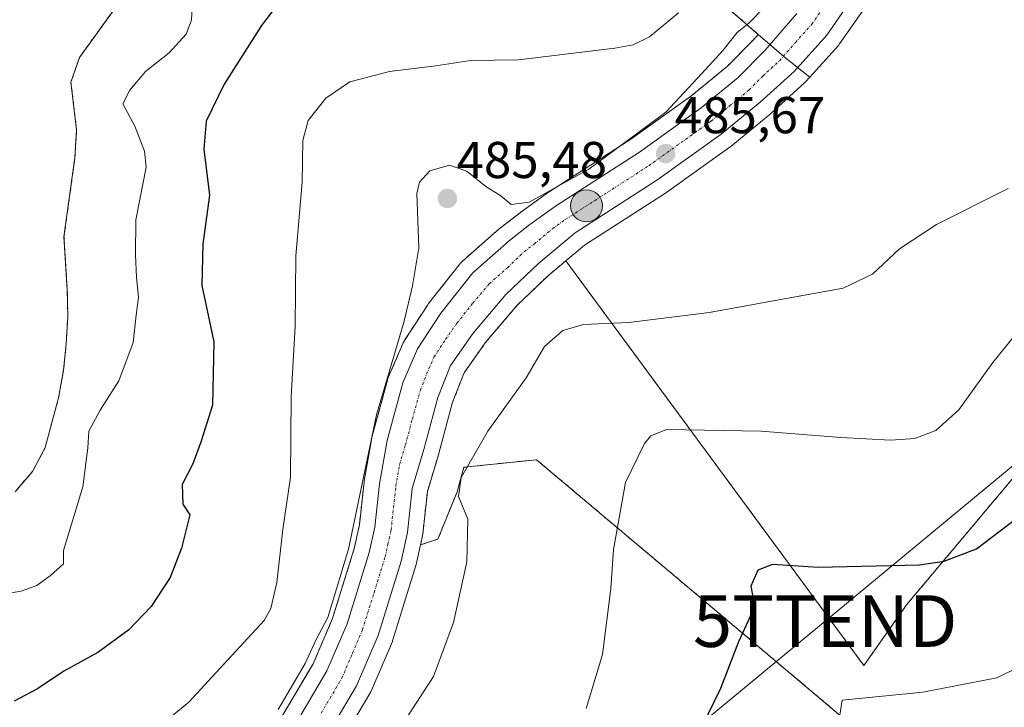
# Model space of a CAD drawing. Units: metres. Extents: x 583571 to 587011, y 4728937 to 4731292.
# Drawn here: x 586568 to 586759, y 4729447 to 4729580 of the extents above; entities that cross this region are included whole.
import ezdxf
from ezdxf.enums import TextEntityAlignment as Align

# ---------------------------------------------------------------- set-up
doc = ezdxf.new("R2010")
doc.units = ezdxf.units.M
doc.header["$MEASUREMENT"] = 0
doc.linetypes.add('TRAZO_Y_PUNTO', pattern=[1, 0.5, -0.25, 0, -0.25])
doc.linetypes.add('TRAZOS', pattern=[0.75, 0.5, -0.25])
doc.layers.get('0').update_dxf_attribs({"lineweight": 5})
for name, color, linetype, lineweight in [('Arbolado forestal', 92, 'TRAZOS', 0), ('Arbolado forestal CxS', 92, 'Continuous', 0), ('Carretera de calzada única', 19, 'Continuous', 13), ('Carretera de calzada única Cxs', 19, 'Continuous', 13), ('Carretera de calzada única eje', 19, 'TRAZO_Y_PUNTO', 0), ('Carátula', 7, 'Continuous', 5), ('Cultivos herbáceos CxS', 92, 'Continuous', 0), ('Curva de nivel maestra', 36, 'Continuous', 30), ('Curva de nivel normal', 36, 'Continuous', 0), ('Embalse', 142, 'Continuous', 13), ('Embalse Cxs', 142, 'Continuous', 13), ('Núcleo urbano', 19, 'Continuous', 0), ('Núcleo urbano CxS', 19, 'Continuous', 0), ('Punto de cota en terreno', 7, 'Continuous', 0), ('Punto kilométrico de carretera', 7, 'Continuous', 0), ('Rótulo de punto de cota en terreno', 19, 'Continuous', 0), ('Suelo desnudo', 252, 'Continuous', 0), ('Suelo desnudo CxS', 43, 'Continuous', 0), ('Tendido', 6, 'Continuous', 0), ('Torre de tendido puntual', 7, 'Continuous', 0)]:
    doc.layers.add(name, color=color, linetype=linetype, lineweight=lineweight)
doc.styles.add('Arial', font='txt', dxfattribs={"height": 0.2})

# ---------------------------------------------------------------- blocks, each defined once
blk = doc.blocks.new('*U152')
at = {"layer": 'Cultivos herbáceos CxS', "color": 92, "linetype": 'Continuous', "lineweight": 0}
blk.add_polyline3d([(586801.85, 4729592.42, 490.8), (586807.11, 4729559.59, 496.65), (586796.76, 4729538.16, 497.16), (586770.44, 4729503.57, 498.88), (586739.86, 4729467.22, 501.53), (586731.6, 4729455.45, 503.94), (586673.85, 4729533.8, 486.52), (586677.45, 4729536.8, 486.42), (586693.33, 4729547.03, 486.35), (586693.45, 4729547.11, 486.35), (586705.7, 4729555.86, 486.28), (586705.86, 4729555.98, 486.28), (586713.45, 4729562.2, 486.16), (586713.54, 4729562.29, 486.16), (586720.08, 4729568.21, 485.98), (586720.3, 4729568.42, 485.97), (586721.13, 4729569.34, 485.95), (586726.65, 4729575.46, 485.72), (586726.72, 4729575.54, 485.72), (586726.89, 4729575.76, 485.72), (586733.43, 4729585.21, 485.55)], dxfattribs=at)
blk = doc.blocks.new('*U154')
at = {"layer": 'Arbolado forestal CxS', "color": 92, "linetype": 'Continuous', "lineweight": 0}
for points in [[(586567.17, 4729489.1, 465.87), (586570.57, 4729493.03, 465.76), (586573.04, 4729497.64, 465.8), (586575, 4729505.06, 465.8), (586575.65, 4729507.54, 465.76), (586576.59, 4729512.67, 465.74), (586577.07, 4729517.71, 465.76), (586577.4, 4729523.01, 465.81), (586577.3, 4729528.15, 465.76), (586576.66, 4729538.41, 465.83), (586578.78, 4729553.79, 465.78), (586579.1, 4729559.11, 465.85), (586578.01, 4729568.37, 466.02), (586579.66, 4729573.17, 465.87), (586588.75, 4729585.77, 465.81)], [(586697, 4729589.9, 478.6), (586711.12, 4729577.61, 485.21), (586710.27, 4729576.63, 485.2), (586705.18, 4729571.47, 485.1), (586698.24, 4729565.76, 484.77), (586686.44, 4729557.32, 484.88), (586670.45, 4729547.03, 485.03), (586670.32, 4729546.94, 485.03), (586665.16, 4729543.22, 485.32), (586665.08, 4729543.16, 485.32), (586661.13, 4729540.11, 485.6), (586661.03, 4729540.04, 485.61), (586660.98, 4729540, 485.61), (586653.84, 4729533.74, 485.77), (586653.52, 4729533.41, 485.77), (586653.47, 4729533.34, 485.77), (586647.27, 4729525.52, 485.77), (586647.11, 4729525.3, 485.79), (586642.61, 4729518.39, 485.24), (586642.52, 4729518.25, 485.24), (586642.36, 4729517.93, 485.25), (586639.54, 4729511.36, 485.21), (586639.48, 4729511.21, 485.19), (586639.41, 4729510.98, 485.17), (586636.34, 4729499.84, 485.02), (586636.28, 4729499.56, 485), (586634.8, 4729491.13, 484.96), (586634.78, 4729490.93, 484.95), (586633.88, 4729482.69, 485.14), (586632.88, 4729478.09, 484.83), (586628.66, 4729464.55, 484.82), (586624.92, 4729455.8, 485.19), (586617.39, 4729443.09, 485.23)], [(586759.81, 4729430.27, 510.64), (586728.77, 4729444.31, 505.06), (586698.19, 4729470.05, 497.88), (586668.17, 4729495.3, 491.94), (586654.13, 4729493.83, 489.76), (586652.79, 4729489.07, 489.82), (586649.1, 4729479.94, 489.06), (586645.72, 4729478.8, 488.45), (586646.1, 4729480.54, 488.2), (586646.12, 4729480.66, 488.18), (586646.15, 4729480.86, 488.14), (586647.05, 4729489.13, 486.98), (586649.24, 4729496.44, 487.36), (586649.27, 4729496.52, 487.36), (586651.92, 4729506.41, 486.61), (586654.17, 4729512.12, 486.9), (586658.26, 4729517.92, 486.61), (586664.44, 4729525.2, 486.48), (586670.62, 4729531.11, 486.41), (586673.85, 4729533.8, 486.52), (586731.6, 4729455.45, 503.94), (586739.86, 4729467.22, 501.53), (586770.44, 4729503.57, 498.88)]]:
    blk.add_polyline3d(points, dxfattribs=at)
blk = doc.blocks.new('*U155')
at = {"layer": 'Cultivos herbáceos CxS', "color": 92, "linetype": 'Continuous', "lineweight": 0}
blk.add_polyline3d([(586631.79, 4729443.09, 487.34), (586635.91, 4729450.04, 487.89), (586636.08, 4729450.37, 487.84), (586640.26, 4729460.12, 487.98), (586640.32, 4729460.27, 487.98), (586640.37, 4729460.41, 487.97), (586644.83, 4729474.79, 488.06), (586644.89, 4729475.04, 488.09), (586645.72, 4729478.8, 488.45), (586649.1, 4729479.94, 489.06), (586652.79, 4729489.07, 489.82), (586654.13, 4729493.83, 489.76), (586668.17, 4729495.3, 491.94), (586698.19, 4729470.05, 497.88), (586728.77, 4729444.31, 505.06)], dxfattribs=at)
blk = doc.blocks.new('*U160')
at = {"layer": 'Embalse Cxs', "color": 142, "linetype": 'Continuous', "lineweight": 13}
blk.add_polyline3d([(586588.75, 4729585.77, 465.81), (586579.66, 4729573.17, 465.87), (586578.01, 4729568.37, 466.02), (586579.1, 4729559.11, 465.85), (586578.78, 4729553.79, 465.78), (586576.66, 4729538.41, 465.83), (586577.3, 4729528.15, 465.76), (586577.4, 4729523.01, 465.81), (586577.07, 4729517.71, 465.76), (586576.59, 4729512.67, 465.74), (586575.65, 4729507.54, 465.76), (586573.04, 4729497.64, 465.8), (586570.57, 4729493.03, 465.76), (586567.17, 4729489.1, 465.87)], dxfattribs=at)
blk = doc.blocks.new('5PATER')
at = {"layer": 'Carátula', "linetype": 'Continuous', "lineweight": 5}
h = blk.add_hatch(color=250, dxfattribs=at)
edge = h.paths.add_edge_path()
edge.add_ellipse((0, 0.01), major_axis=(-1.33, -1.34), ratio=0.999422, start_angle=0, end_angle=360)
blk = doc.blocks.new('5HITCA')
at = {"layer": 'Carátula', "linetype": 'Continuous', "lineweight": 5}
h = blk.add_hatch(color=1, dxfattribs=at)
edge = h.paths.add_edge_path()
edge.add_arc((0, 0), 3.1, 0.0011, 360.0011)
at = {"layer": 'Carátula', "color": 250, "linetype": 'Continuous', "lineweight": 5}
blk.add_circle((0, 0, 0), 3.1, dxfattribs=at)
blk = doc.blocks.new('5TTEND')
blk.add_text('5TTEND', height=10).set_placement((0, 0), align=Align.MIDDLE_CENTER)

msp = doc.modelspace()

# ---------------------------------------------------------------- linework, layer by layer
at = {"layer": 'Arbolado forestal', "color": 92, "linetype": 'TRAZOS', "lineweight": 0}
for points in [[(586625.17, 4729650.99, 465.71), (586624.57, 4729630.42, 466.51), (586614.97, 4729611.33, 467.46), (586620.63, 4729607.82, 470.13), (586634.61, 4729599.14, 471.47), (586636.4, 4729598.03, 471.76), (586646.2, 4729597.47, 472.66), (586658.44, 4729596.78, 473.89), (586684.28, 4729595.32, 476.59), (586697, 4729589.9, 478.6), (586711.12, 4729577.61, 485.21)], [(587002.51, 4729633.64, 507.51), (586970.16, 4729635.39, 504.91), (586952.56, 4729615.6, 506.21), (586946.51, 4729608.79, 506.07), (586899.96, 4729558.55, 506.54), (586883.71, 4729561.55, 503.94), (586881.01, 4729556.64, 504.63), (586831.8, 4729564.76, 501.4), (586830.77, 4729608.84, 492.69), (586814.98, 4729604.1, 491.33), (586801.85, 4729592.42, 490.8), (586807.11, 4729559.6, 496.65), (586796.76, 4729538.16, 497.16), (586770.43, 4729503.57, 498.88), (586739.86, 4729467.22, 501.53), (586731.6, 4729455.45, 503.94), (586673.85, 4729533.8, 486.52)], [(586567.17, 4729489.1, 465.87), (586570.57, 4729493.03, 465.76), (586573.04, 4729497.64, 465.8), (586575, 4729505.06, 465.8), (586575.65, 4729507.54, 465.76), (586576.59, 4729512.67, 465.74), (586577.07, 4729517.71, 465.76), (586577.4, 4729523.01, 465.81), (586577.3, 4729528.15, 465.76), (586576.66, 4729538.41, 465.83), (586578.78, 4729553.79, 465.78), (586579.1, 4729559.11, 465.85), (586578.01, 4729568.37, 466.02), (586579.66, 4729573.17, 465.87), (586588.75, 4729585.77, 465.81)], [(586711.12, 4729577.61, 485.21), (586710.27, 4729576.63, 485.2), (586705.18, 4729571.47, 485.1), (586698.24, 4729565.76, 484.77), (586686.43, 4729557.32, 484.88), (586670.45, 4729547.03, 485.03), (586670.32, 4729546.94, 485.03), (586665.16, 4729543.22, 485.32), (586665.08, 4729543.17, 485.32), (586661.13, 4729540.12, 485.6), (586661.03, 4729540.04, 485.61), (586660.98, 4729540, 485.61), (586653.84, 4729533.74, 485.77), (586653.52, 4729533.41, 485.77), (586653.47, 4729533.34, 485.77), (586647.27, 4729525.52, 485.77), (586647.11, 4729525.3, 485.79), (586642.61, 4729518.39, 485.24), (586642.52, 4729518.25, 485.24), (586642.36, 4729517.93, 485.25), (586639.54, 4729511.36, 485.21), (586639.48, 4729511.21, 485.19), (586639.41, 4729510.98, 485.17), (586636.34, 4729499.84, 485.02), (586636.27, 4729499.56, 485), (586634.8, 4729491.13, 484.96), (586634.78, 4729490.93, 484.95), (586633.88, 4729482.69, 485.14), (586632.88, 4729478.09, 484.83), (586628.66, 4729464.55, 484.82), (586624.92, 4729455.8, 485.19), (586617.39, 4729443.09, 485.23)], [(586645.72, 4729478.8, 488.45), (586646.1, 4729480.54, 488.2), (586646.12, 4729480.66, 488.18), (586646.15, 4729480.86, 488.14), (586647.05, 4729489.13, 486.98), (586649.24, 4729496.44, 487.36), (586649.27, 4729496.52, 487.36), (586651.92, 4729506.41, 486.61), (586654.17, 4729512.12, 486.9), (586658.26, 4729517.92, 486.61), (586664.44, 4729525.2, 486.48), (586670.62, 4729531.11, 486.41), (586673.85, 4729533.8, 486.52)], [(586645.72, 4729478.8, 488.45), (586649.09, 4729479.94, 489.06), (586652.79, 4729489.07, 489.82), (586654.13, 4729493.83, 489.77), (586668.17, 4729495.3, 491.94), (586698.19, 4729470.05, 497.88), (586728.77, 4729444.31, 505.06), (586759.81, 4729430.27, 510.64), (586776.07, 4729436.18, 511.13), (586788.9, 4729443.31, 512.58), (586796.02, 4729447.27, 513.3), (586807.23, 4729457.42, 515.38), (586807.63, 4729457.83, 515.54)]]:
    msp.add_polyline3d(points, dxfattribs=at)
at = {"layer": 'Carretera de calzada única', "color": 19, "linetype": 'Continuous', "lineweight": 13}
for points in [[(586730.96, 4729586.92, 485.69), (586724.42, 4729577.47, 485.66), (586718.07, 4729570.43, 485.77), (586711.53, 4729564.51, 485.76), (586703.96, 4729558.3, 485.81), (586691.71, 4729549.55, 485.78), (586675.67, 4729539.22, 485.75), (586668.62, 4729533.35, 485.86), (586662.25, 4729527.26, 485.86), (586655.89, 4729519.76, 485.79), (586651.51, 4729513.55, 485.71), (586649.07, 4729507.35, 486.08), (586646.37, 4729497.3, 485.94), (586644.1, 4729489.73, 486.32), (586643.17, 4729481.18, 486.8), (586641.96, 4729475.68, 486.38), (586637.5, 4729461.3, 486.68), (586633.32, 4729451.55, 486.78), (586625.32, 4729438.05, 486.56), (586617.8, 4729427.01, 486.65), (586600.57, 4729404.75, 486.28), (586588.6, 4729389.84, 486.12), (586583.91, 4729380.97, 485.78)], [(586574.9, 4729378.59, 485.97), (586577.3, 4729384.1, 486.09), (586583.01, 4729393.91, 485.91), (586595.6, 4729408.77, 486.02), (586612.62, 4729430.77, 485.98), (586619.92, 4729441.48, 485.93), (586627.6, 4729454.44, 485.99), (586631.48, 4729463.51, 486.05), (586635.78, 4729477.32, 485.87), (586636.85, 4729482.21, 486.08), (586637.76, 4729490.61, 485.79), (586639.23, 4729499.04, 485.62), (586642.3, 4729510.18, 486), (586645.12, 4729516.75, 485.87), (586649.62, 4729523.66, 486), (586655.82, 4729531.48, 485.92), (586662.96, 4729537.74, 485.86), (586666.91, 4729540.79, 485.66), (586672.07, 4729544.51, 485.61), (586688.12, 4729554.84, 485.43), (586700.07, 4729563.38, 485.37), (586707.21, 4729569.25, 485.39), (586712.48, 4729574.59, 485.38), (586718.6, 4729581.68, 485.32)]]:
    msp.add_polyline3d(points, dxfattribs=at)
at = {"layer": 'Carretera de calzada única Cxs', "color": 19, "linetype": 'Continuous', "lineweight": 13}
for points in [[(586730.96, 4729586.92, 485.69), (586724.42, 4729577.47, 485.66), (586718.07, 4729570.43, 485.77), (586711.53, 4729564.51, 485.76), (586703.96, 4729558.3, 485.81), (586691.71, 4729549.55, 485.78), (586675.67, 4729539.22, 485.75), (586668.62, 4729533.35, 485.86), (586662.25, 4729527.26, 485.86), (586655.89, 4729519.76, 485.79), (586651.51, 4729513.55, 485.71), (586649.07, 4729507.35, 486.08), (586646.37, 4729497.3, 485.94), (586644.1, 4729489.73, 486.32), (586643.17, 4729481.18, 486.8), (586641.96, 4729475.68, 486.38), (586637.5, 4729461.3, 486.68), (586633.32, 4729451.55, 486.78), (586625.32, 4729438.05, 486.56)], [(586619.92, 4729441.48, 485.93), (586627.6, 4729454.44, 485.99), (586631.48, 4729463.51, 486.05), (586635.78, 4729477.32, 485.87), (586636.85, 4729482.21, 486.08), (586637.76, 4729490.61, 485.79), (586639.23, 4729499.04, 485.62), (586642.3, 4729510.18, 486), (586645.12, 4729516.75, 485.87), (586649.62, 4729523.66, 486), (586655.82, 4729531.48, 485.92), (586662.96, 4729537.74, 485.86), (586666.91, 4729540.79, 485.66), (586672.07, 4729544.51, 485.61), (586688.12, 4729554.84, 485.43), (586700.07, 4729563.38, 485.37), (586707.21, 4729569.25, 485.39), (586712.48, 4729574.59, 485.38), (586718.6, 4729581.68, 485.32)]]:
    msp.add_polyline3d(points, dxfattribs=at)
at = {"layer": 'Carretera de calzada única eje', "color": 19, "linetype": 'TRAZO_Y_PUNTO', "lineweight": 0}
msp.add_polyline3d([(586626.46, 4729446.25, 486.29), (586630.46, 4729453, 486.23), (586632.55, 4729457.86, 486.24), (586634.48, 4729462.4, 486.2), (586636.73, 4729469.59, 486.2), (586638.87, 4729476.5, 486.12), (586639.41, 4729478.93, 486.1), (586640.01, 4729481.68, 486.09), (586640.94, 4729490.17, 486.02), (586641.67, 4729494.38, 486.04), (586642.8, 4729498.17, 486.02), (586644.14, 4729503.19, 485.99), (586645.69, 4729508.76, 485.96), (586646.89, 4729511.86, 485.97), (586648.32, 4729515.15, 485.95), (586650.57, 4729518.59, 485.92), (586652.76, 4729521.71, 485.91), (586655.85, 4729525.61, 485.88), (586659.03, 4729529.36, 485.86), (586662.6, 4729532.5, 485.9), (586665.78, 4729535.55, 485.86), (586667.76, 4729537.07, 485.87), (586671.28, 4729540, 485.82), (586673.87, 4729541.85, 485.79), (586681.89, 4729547.02, 485.76), (586689.91, 4729552.18, 485.68), (586702.01, 4729560.84, 485.6), (586705.58, 4729563.76, 485.59), (586709.37, 4729566.88, 485.58), (586712.01, 4729569.55, 485.58), (586715.26, 4729572.51, 485.57), (586718.33, 4729576.07, 485.54), (586721.51, 4729579.58, 485.56), (586724.78, 4729584.3, 485.54)], dxfattribs=at)
at = {"layer": 'Cultivos herbáceos CxS', "color": 92, "linetype": 'Continuous', "lineweight": 0}
for points in [[(587002.51, 4729633.64, 507.51), (586970.16, 4729635.39, 504.91), (586952.56, 4729615.6, 506.21), (586946.51, 4729608.79, 506.07), (586899.96, 4729558.55, 506.54), (586883.71, 4729561.55, 503.94), (586881.01, 4729556.64, 504.63), (586831.8, 4729564.76, 501.4), (586830.77, 4729608.84, 492.69), (586814.98, 4729604.1, 491.33), (586801.85, 4729592.42, 490.8), (586807.11, 4729559.6, 496.65), (586796.76, 4729538.16, 497.16), (586770.43, 4729503.57, 498.88), (586739.86, 4729467.22, 501.53), (586731.6, 4729455.45, 503.94), (586673.85, 4729533.8, 486.52)], [(586721.13, 4729569.34, 485.95), (586726.65, 4729575.46, 485.72), (586726.72, 4729575.54, 485.72), (586726.89, 4729575.76, 485.72), (586733.43, 4729585.21, 485.55)], [(586673.85, 4729533.8, 486.52), (586677.45, 4729536.8, 486.42), (586693.33, 4729547.03, 486.35), (586693.45, 4729547.11, 486.35), (586705.7, 4729555.86, 486.28), (586705.86, 4729555.98, 486.28), (586713.45, 4729562.2, 486.16), (586713.54, 4729562.29, 486.16), (586720.08, 4729568.21, 485.98), (586720.3, 4729568.42, 485.97), (586721.13, 4729569.34, 485.95)], [(586645.72, 4729478.8, 488.45), (586649.09, 4729479.94, 489.06), (586652.79, 4729489.07, 489.82), (586654.13, 4729493.83, 489.77), (586668.17, 4729495.3, 491.94), (586698.19, 4729470.05, 497.88), (586728.77, 4729444.31, 505.06), (586759.81, 4729430.27, 510.64), (586776.07, 4729436.18, 511.13), (586788.9, 4729443.31, 512.58), (586796.02, 4729447.27, 513.3), (586807.23, 4729457.42, 515.38), (586807.63, 4729457.83, 515.54)], [(586631.79, 4729443.09, 487.34), (586635.91, 4729450.04, 487.89), (586636.08, 4729450.37, 487.84), (586640.26, 4729460.12, 487.98), (586640.32, 4729460.27, 487.98), (586640.37, 4729460.41, 487.97), (586644.82, 4729474.79, 488.06), (586644.89, 4729475.04, 488.09), (586645.72, 4729478.8, 488.45)]]:
    msp.add_polyline3d(points, dxfattribs=at)
at = {"layer": 'Curva de nivel maestra', "color": 36, "linetype": 'Continuous', "lineweight": 30}
for points in [[(586618.64, 4729584.31, 475), (586614.91, 4729579.32, 475), (586607.68, 4729567.98, 475), (586604.19, 4729560.84, 475), (586603.73, 4729555.43, 475), (586604.82, 4729546.48, 475), (586603.55, 4729537, 475), (586603.37, 4729529.02, 475), (586605.66, 4729518.08, 475), (586605.41, 4729505.86, 475), (586603.26, 4729498.86, 475), (586601.6, 4729494.53, 475), (586599.57, 4729490.48, 475), (586599.69, 4729486.68, 475), (586601.01, 4729484.61, 475), (586599.45, 4729478.2, 475), (586597.2, 4729472.53, 475), (586593.52, 4729466.86, 475), (586589.25, 4729462.4, 475), (586583.24, 4729458.01, 475), (586576.62, 4729454.39, 475), (586571.52, 4729450.94, 475), (586567.03, 4729448.59, 475)], [(586696.09, 4729435.09, 500), (586703.89, 4729451.07, 500), (586707.36, 4729460.08, 500), (586709.63, 4729464.99, 500), (586710.21, 4729468.3, 500), (586709.78, 4729470.86, 500), (586711.1, 4729474, 500), (586713.98, 4729475.06, 500), (586722.71, 4729474.52, 500), (586742.38, 4729474.98, 500), (586747.16, 4729475.66, 500), (586753.38, 4729478.02, 500), (586760.97, 4729483.81, 500)]]:
    msp.add_polyline3d(points, dxfattribs=at)
at = {"layer": 'Curva de nivel normal', "color": 36, "linetype": 'Continuous', "lineweight": 0}
for points in [[(586561.7, 4729468.76, 470), (586568.38, 4729469.84, 470), (586571.38, 4729470.96, 470), (586574.05, 4729472.87, 470), (586576.57, 4729475.17, 470), (586576.56, 4729477.71, 470), (586580.33, 4729490.05, 470), (586581.26, 4729497.59, 470), (586581.46, 4729500.82, 470), (586583.67, 4729504.9, 470), (586587.25, 4729510.58, 470), (586590.05, 4729517.96, 470), (586590.63, 4729523.24, 470), (586591.1, 4729526.73, 470), (586590.68, 4729530.54, 470), (586590.54, 4729534.92, 470), (586590.56, 4729541.74, 470), (586592.56, 4729551.92, 470), (586592.28, 4729554.99, 470), (586590.36, 4729559.86, 470), (586588.08, 4729564.18, 470), (586589.44, 4729566.81, 470), (586592.43, 4729570.43, 470), (586597.04, 4729574.06, 470), (586600.31, 4729577.68, 470), (586601.33, 4729580.42, 470), (586601.49, 4729582.86, 470)], [(586591.58, 4729440.82, 480), (586600.83, 4729448.36, 480), (586608.36, 4729456.49, 480), (586615.42, 4729464.2, 480), (586616.7, 4729466.47, 480), (586617.86, 4729471.53, 480), (586619.02, 4729481.8, 480), (586620.51, 4729491.94, 480), (586620.66, 4729507.53, 480), (586621.42, 4729521.09, 480), (586621.59, 4729534.76, 480), (586622.81, 4729549.04, 480), (586622.9, 4729557.06, 480), (586623.93, 4729560.93, 480), (586627.38, 4729565.27, 480), (586632.05, 4729568.41, 480), (586639.71, 4729570.46, 480), (586648.71, 4729571.54, 480), (586655.38, 4729572.57, 480), (586664.71, 4729572.68, 480), (586683.38, 4729574.95, 480), (586686.89, 4729575.59, 480), (586690.05, 4729577.17, 480), (586695.71, 4729581.76, 480)], [(586618.15, 4729446.94, 485), (586623.38, 4729455.88, 485), (586625.44, 4729460.34, 485), (586627.74, 4729464.76, 485), (586631.79, 4729477.95, 485), (586637.22, 4729503.97, 485), (586642.54, 4729522.14, 485), (586644.18, 4729528.98, 485), (586645.37, 4729536.31, 485), (586645, 4729546.81, 485), (586645.49, 4729549.01, 485), (586647.52, 4729551.22, 485), (586651.3, 4729552.28, 485), (586654.66, 4729551.14, 485), (586658.36, 4729548.17, 485), (586661.24, 4729546.37, 485), (586663.3, 4729544.7, 485), (586666.75, 4729545.17, 485), (586678.3, 4729551.5, 485), (586693.2, 4729562.59, 485), (586700.18, 4729570.05, 485), (586704.31, 4729574.53, 485), (586707.06, 4729578, 485), (586709.33, 4729579.79, 485), (586712.38, 4729582.96, 485)], [(586642.48, 4729444.53, 490), (586648.26, 4729453.36, 490), (586652.12, 4729463.8, 490), (586654.68, 4729475.5, 490), (586654.87, 4729483.82, 490), (586653.1, 4729488.2, 490), (586653.62, 4729491.86, 490), (586658.77, 4729500.81, 490), (586666.17, 4729511.17, 490), (586669.73, 4729517.19, 490), (586673.3, 4729520.29, 490), (586677.28, 4729521.44, 490), (586686.04, 4729521.86, 490), (586701.64, 4729523.79, 490), (586727.61, 4729528.48, 490), (586733.24, 4729531.19, 490), (586738.49, 4729536.1, 490), (586745.64, 4729540.79, 490), (586759.54, 4729547.79, 490)], [(586763.26, 4729522.39, 495), (586756.58, 4729514.1, 495), (586749.96, 4729504.97, 495), (586745.5, 4729500.95, 495), (586741.48, 4729499.43, 495), (586736.78, 4729499.05, 495), (586727.12, 4729499.6, 495), (586711.67, 4729500.79, 495), (586693.38, 4729501.16, 495), (586690.33, 4729499.9, 495), (586689.09, 4729498.45, 495), (586685.4, 4729490.89, 495), (586683.08, 4729477.9, 495), (586682.55, 4729470.36, 495), (586680.96, 4729457.59, 495), (586677.78, 4729447.15, 495)], [(586765.71, 4729457.19, 505), (586757.32, 4729453.11, 505), (586743.03, 4729450.29, 505), (586727.38, 4729448.73, 505), (586726.14, 4729440.92, 505)]]:
    msp.add_polyline3d(points, dxfattribs=at)
at = {"layer": 'Embalse', "color": 142, "linetype": 'Continuous', "lineweight": 13}
msp.add_polyline3d([(586588.75, 4729585.77, 465.81), (586579.66, 4729573.17, 465.87), (586578.01, 4729568.37, 466.02), (586579.1, 4729559.11, 465.85), (586578.78, 4729553.79, 465.78), (586576.66, 4729538.41, 465.83), (586577.3, 4729528.15, 465.76), (586577.4, 4729523.01, 465.81), (586577.07, 4729517.71, 465.76), (586576.59, 4729512.67, 465.74), (586575.65, 4729507.54, 465.76), (586573.04, 4729497.64, 465.8), (586570.57, 4729493.03, 465.76), (586567.17, 4729489.1, 465.87)], dxfattribs=at)
at = {"layer": 'Núcleo urbano', "color": 19, "linetype": 'Continuous', "lineweight": 0}
for points in [[(586625.17, 4729650.99, 465.71), (586624.57, 4729630.42, 466.51), (586614.97, 4729611.33, 467.46), (586620.63, 4729607.82, 470.13), (586634.61, 4729599.14, 471.47), (586636.4, 4729598.03, 471.76), (586646.2, 4729597.47, 472.66), (586658.44, 4729596.78, 473.89), (586684.28, 4729595.32, 476.59), (586697, 4729589.9, 478.6), (586711.12, 4729577.61, 485.21)], [(586721.13, 4729569.34, 485.95), (586726.65, 4729575.46, 485.72), (586726.72, 4729575.54, 485.72), (586726.89, 4729575.76, 485.72), (586733.43, 4729585.21, 485.55)], [(586711.12, 4729577.61, 485.21), (586710.27, 4729576.63, 485.2), (586705.18, 4729571.47, 485.1), (586698.24, 4729565.76, 484.77), (586686.43, 4729557.32, 484.88), (586670.45, 4729547.03, 485.03), (586670.32, 4729546.94, 485.03), (586665.16, 4729543.22, 485.32), (586665.08, 4729543.17, 485.32), (586661.13, 4729540.12, 485.6), (586661.03, 4729540.04, 485.61), (586660.98, 4729540, 485.61), (586653.84, 4729533.74, 485.77), (586653.52, 4729533.41, 485.77), (586653.47, 4729533.34, 485.77), (586647.27, 4729525.52, 485.77), (586647.11, 4729525.3, 485.79), (586642.61, 4729518.39, 485.24), (586642.52, 4729518.25, 485.24), (586642.36, 4729517.93, 485.25), (586639.54, 4729511.36, 485.21), (586639.48, 4729511.21, 485.19), (586639.41, 4729510.98, 485.17), (586636.34, 4729499.84, 485.02), (586636.27, 4729499.56, 485), (586634.8, 4729491.13, 484.96), (586634.78, 4729490.93, 484.95), (586633.88, 4729482.69, 485.14), (586632.88, 4729478.09, 484.83), (586628.66, 4729464.55, 484.82), (586624.92, 4729455.8, 485.19), (586617.39, 4729443.09, 485.23)], [(586721.13, 4729569.34, 485.95), (586718.76, 4729571.2, 485.76), (586716.15, 4729573.24, 485.58), (586716, 4729573.37, 485.56), (586713.39, 4729575.64, 485.37), (586711.12, 4729577.61, 485.21)], [(586721.13, 4729569.34, 485.95), (586718.76, 4729571.2, 485.76), (586716.15, 4729573.24, 485.58), (586716, 4729573.37, 485.56), (586713.39, 4729575.64, 485.37), (586711.12, 4729577.61, 485.21)], [(586673.85, 4729533.8, 486.52), (586677.45, 4729536.8, 486.42), (586693.33, 4729547.03, 486.35), (586693.45, 4729547.11, 486.35), (586705.7, 4729555.86, 486.28), (586705.86, 4729555.98, 486.28), (586713.45, 4729562.2, 486.16), (586713.54, 4729562.29, 486.16), (586720.08, 4729568.21, 485.98), (586720.3, 4729568.42, 485.97), (586721.13, 4729569.34, 485.95)], [(586645.72, 4729478.8, 488.45), (586646.1, 4729480.54, 488.2), (586646.12, 4729480.66, 488.18), (586646.15, 4729480.86, 488.14), (586647.05, 4729489.13, 486.98), (586649.24, 4729496.44, 487.36), (586649.27, 4729496.52, 487.36), (586651.92, 4729506.41, 486.61), (586654.17, 4729512.12, 486.9), (586658.26, 4729517.92, 486.61), (586664.44, 4729525.2, 486.48), (586670.62, 4729531.11, 486.41), (586673.85, 4729533.8, 486.52)], [(586631.79, 4729443.09, 487.34), (586635.91, 4729450.04, 487.89), (586636.08, 4729450.37, 487.84), (586640.26, 4729460.12, 487.98), (586640.32, 4729460.27, 487.98), (586640.37, 4729460.41, 487.97), (586644.82, 4729474.79, 488.06), (586644.89, 4729475.04, 488.09), (586645.72, 4729478.8, 488.45)]]:
    msp.add_polyline3d(points, dxfattribs=at)
at = {"layer": 'Núcleo urbano CxS', "color": 19, "linetype": 'Continuous', "lineweight": 0}
for points in [[(586733.43, 4729585.21, 485.55), (586726.89, 4729575.76, 485.72), (586726.72, 4729575.54, 485.72), (586726.65, 4729575.46, 485.72), (586721.13, 4729569.34, 485.95), (586716.15, 4729573.24, 485.58), (586711.12, 4729577.61, 485.21), (586697, 4729589.9, 478.6)], [(586617.39, 4729443.09, 485.23), (586624.92, 4729455.8, 485.19), (586628.66, 4729464.55, 484.82), (586632.88, 4729478.09, 484.83), (586633.88, 4729482.69, 485.14), (586634.78, 4729490.93, 484.95), (586634.8, 4729491.13, 484.96), (586636.28, 4729499.56, 485), (586636.34, 4729499.84, 485.02), (586639.41, 4729510.98, 485.17), (586639.48, 4729511.21, 485.19), (586639.54, 4729511.36, 485.21), (586642.36, 4729517.93, 485.25), (586642.52, 4729518.25, 485.24), (586642.61, 4729518.39, 485.24), (586647.11, 4729525.3, 485.79), (586647.27, 4729525.52, 485.77), (586653.47, 4729533.34, 485.77), (586653.52, 4729533.41, 485.77), (586653.84, 4729533.74, 485.77), (586660.98, 4729540, 485.61), (586661.03, 4729540.04, 485.61), (586661.13, 4729540.11, 485.6), (586665.08, 4729543.16, 485.32), (586665.16, 4729543.22, 485.32), (586670.32, 4729546.94, 485.03), (586670.45, 4729547.03, 485.03), (586686.44, 4729557.32, 484.88), (586698.24, 4729565.76, 484.77), (586705.18, 4729571.47, 485.1), (586710.27, 4729576.63, 485.2), (586711.12, 4729577.61, 485.21), (586716.15, 4729573.24, 485.58), (586721.13, 4729569.34, 485.95), (586721.13, 4729569.34, 485.95), (586720.3, 4729568.42, 485.97), (586720.08, 4729568.21, 485.98), (586713.54, 4729562.29, 486.16), (586713.45, 4729562.2, 486.16), (586705.86, 4729555.98, 486.28), (586705.7, 4729555.86, 486.28), (586693.45, 4729547.11, 486.35), (586693.33, 4729547.03, 486.35), (586677.45, 4729536.8, 486.42), (586673.85, 4729533.8, 486.52), (586670.62, 4729531.11, 486.41), (586664.44, 4729525.2, 486.48), (586658.26, 4729517.92, 486.61), (586654.17, 4729512.12, 486.9), (586651.92, 4729506.41, 486.61), (586649.27, 4729496.52, 487.36), (586649.24, 4729496.44, 487.36), (586647.05, 4729489.13, 486.98), (586646.15, 4729480.86, 488.14), (586646.12, 4729480.66, 488.18), (586646.1, 4729480.54, 488.2), (586645.72, 4729478.8, 488.45), (586644.89, 4729475.04, 488.09), (586644.83, 4729474.79, 488.06), (586640.37, 4729460.41, 487.97), (586640.32, 4729460.27, 487.98), (586640.26, 4729460.12, 487.98), (586636.08, 4729450.37, 487.84), (586635.91, 4729450.04, 487.89), (586631.79, 4729443.09, 487.34)]]:
    msp.add_polyline3d(points, dxfattribs=at)
at = {"layer": 'Suelo desnudo', "color": 252, "linetype": 'Continuous', "lineweight": 0}
msp.add_polyline3d([(586567.17, 4729489.1, 465.87), (586570.57, 4729493.03, 465.76), (586573.04, 4729497.64, 465.8), (586575, 4729505.06, 465.8), (586575.65, 4729507.54, 465.76), (586576.59, 4729512.67, 465.74), (586577.07, 4729517.71, 465.76), (586577.4, 4729523.01, 465.81), (586577.3, 4729528.15, 465.76), (586576.66, 4729538.41, 465.83), (586578.78, 4729553.79, 465.78), (586579.1, 4729559.11, 465.85), (586578.01, 4729568.37, 466.02), (586579.66, 4729573.17, 465.87), (586588.75, 4729585.77, 465.81)], dxfattribs=at)
at = {"layer": 'Suelo desnudo CxS', "color": 43, "linetype": 'Continuous', "lineweight": 0}
msp.add_polyline3d([(586588.75, 4729585.77, 465.81), (586579.66, 4729573.17, 465.87), (586578.01, 4729568.37, 466.02), (586579.1, 4729559.11, 465.85), (586578.78, 4729553.79, 465.78), (586576.66, 4729538.41, 465.83), (586577.3, 4729528.15, 465.76), (586577.4, 4729523.01, 465.81), (586577.07, 4729517.71, 465.76), (586576.59, 4729512.67, 465.74), (586575.65, 4729507.54, 465.76), (586575, 4729505.06, 465.8), (586573.04, 4729497.64, 465.8), (586570.57, 4729493.03, 465.76), (586567.17, 4729489.1, 465.87)], dxfattribs=at)
at = {"layer": 'Tendido', "color": 6, "linetype": 'Continuous', "lineweight": 0}
msp.add_polyline3d([(586665.19, 4728974.84, 501.08), (586653.12, 4729008.57, 509.74), (586633.03, 4729142.8, 513.36), (586600.07, 4729361.59, 493.4), (586724.1, 4729464.06, 502.25), (586833.33, 4729554.41, 503.71), (586939.2, 4729641.9, 502.87)], dxfattribs=at)

# ---------------------------------------------------------------- block references
at = {"layer": 'Arbolado forestal CxS', "color": 92, "linetype": 'Continuous', "lineweight": 0}
msp.add_blockref('*U154', (0, 0), dxfattribs=at)
at = {"layer": 'Cultivos herbáceos CxS', "color": 92, "linetype": 'Continuous', "lineweight": 0}
for name in ['*U152', '*U155']:
    msp.add_blockref(name, (0, 0), dxfattribs=at)
at = {"layer": 'Embalse Cxs', "color": 142, "linetype": 'Continuous', "lineweight": 13}
msp.add_blockref('*U160', (0, 0), dxfattribs=at)
at = {"layer": 'Punto de cota en terreno', "linetype": 'Continuous', "lineweight": 0}
for p in [(586693.2, 4729554.54, 485.67), (586650.93, 4729545.86, 485.48)]:
    msp.add_blockref('5PATER', p, dxfattribs=at)
at = {"layer": 'Punto kilométrico de carretera', "linetype": 'Continuous', "lineweight": 0}
msp.add_blockref('5HITCA', (586677.86, 4729544.43, 485.86), dxfattribs=at)
at = {"layer": 'Torre de tendido puntual', "linetype": 'Continuous', "lineweight": 0}
msp.add_blockref('5TTEND', (586724.1, 4729464.06, 501.91), dxfattribs=at)

# ---------------------------------------------------------------- texts
at = {"layer": 'Rótulo de punto de cota en terreno', "color": 19, "linetype": 'Continuous', "lineweight": 0, "style": 'Arial'}
for s, p in [('485,67', (586694.96, 4729556.3)), ('485,48', (586652.69, 4729547.62))]:
    msp.add_text(s, height=7, dxfattribs=at).set_placement(p, align=Align.BOTTOM_LEFT)

doc.saveas('drawing.dxf')
